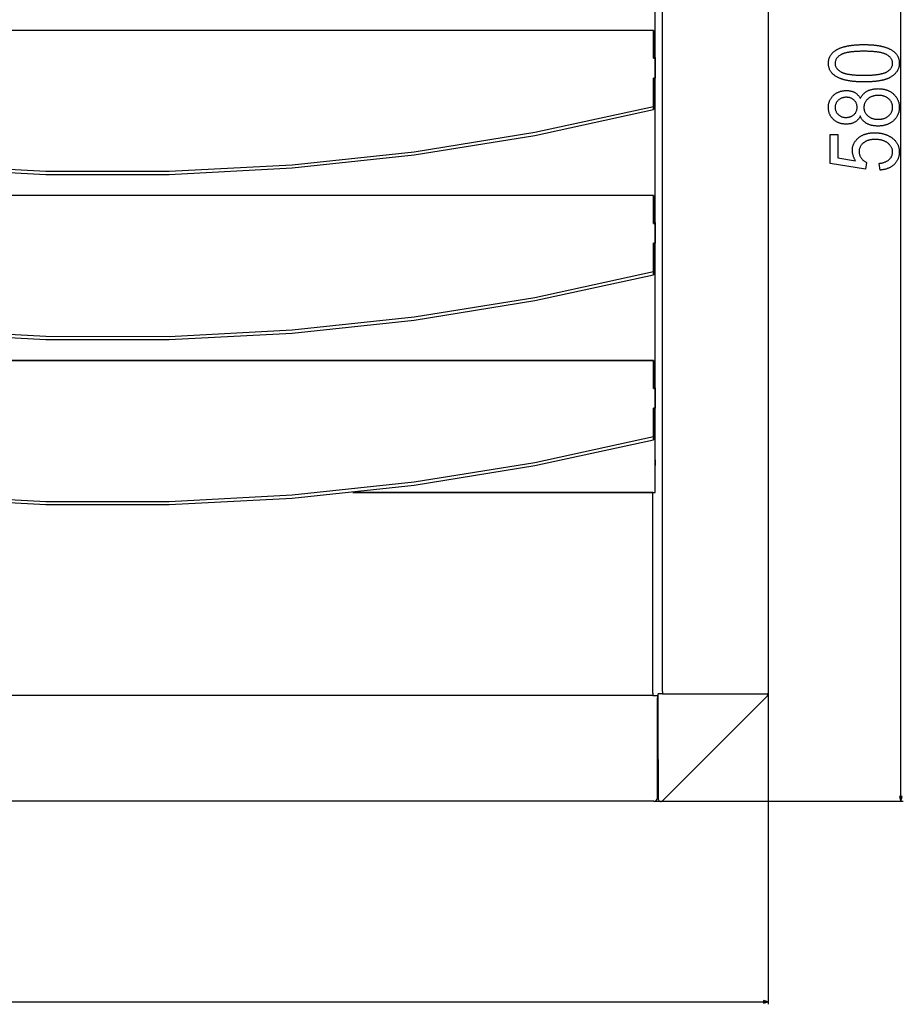
# Model space of a CAD drawing. Extents: x -666 to 1756, y 73 to 902.
# Drawn here: x 576 to 934, y 77 to 476 of the extents above; entities that cross this region are included whole.
import ezdxf

# ---------------------------------------------------------------- set-up
doc = ezdxf.new("R2010")
doc.units = 0
doc.header["$MEASUREMENT"] = 0
doc.layers.get('0').update_dxf_attribs({"linetype": 'CONTINUOUS'})

msp = doc.modelspace()

# ---------------------------------------------------------------- linework, layer by layer
at = {"color": 7}
for p, q in [((933.251038, 161.04483), (933.251038, 737.181152)), ((879.486755, 695.613892), (879.486755, 202.613876)), ((879.486755, 695.613892), (879.486755, 202.613876)), ((833.572876, 284.385773), (833.572876, 693.113892)), ((833.572876, 284.385773), (833.572876, 693.113892)), ((836.560303, 203.613876), (836.560303, 693.113892)), ((833.572876, 460.598206), (833.572876, 518.269165)), ((389.886749, 472.07666), (832.886719, 471.893555)), ((832.886719, 471.893555), (389.886749, 472.07666)), ((832.886719, 471.893555), (832.886719, 460.598206)), ((832.886719, 460.598206), (832.886719, 471.893555)), ((832.886719, 460.598206), (833.572937, 460.598206)), ((833.572876, 460.598206), (832.886719, 460.598206)), ((833.572876, 460.913879), (833.572876, 456.113861)), ((833.572876, 456.113861), (833.572876, 452.554749)), ((832.886719, 452.554749), (832.886353, 441.06897)), ((832.886353, 441.06897), (832.886719, 452.554749)), ((833.572876, 452.554749), (832.886719, 452.554749)), ((832.886719, 452.554749), (832.886719, 451.269165)), ((832.886719, 452.554749), (833.572876, 452.554749)), ((832.886719, 451.269165), (832.886353, 439.783386)), ((832.886719, 451.269165), (833.572876, 451.269165)), ((833.572876, 451.269165), (832.886719, 451.269165)), ((833.572876, 393.598206), (833.572876, 451.269196)), ((832.886353, 441.06897), (832.886353, 439.783386)), ((832.886353, 439.783386), (832.886353, 441.06897)), ((389.886749, 405.07666), (832.886719, 404.893555)), ((832.886719, 404.893555), (389.886749, 405.07666)), ((832.886719, 404.893555), (832.886719, 393.598206)), ((832.886719, 393.598206), (832.886719, 404.893555)), ((832.886719, 393.598206), (833.572937, 393.598206)), ((833.572876, 393.598206), (832.886719, 393.598206)), ((833.572876, 393.913879), (833.572876, 389.113861)), ((833.572876, 389.113861), (833.572876, 385.554749)), ((832.886719, 385.554749), (832.886353, 374.06897)), ((832.886353, 374.06897), (832.886719, 385.554749)), ((832.886719, 384.269165), (832.886353, 372.783386)), ((833.572876, 385.554749), (832.886719, 385.554749)), ((832.886719, 385.554749), (832.886719, 384.269165)), ((832.886719, 385.554749), (833.572876, 385.554749)), ((832.886719, 384.269165), (833.572876, 384.269165)), ((833.572876, 384.269165), (832.886719, 384.269165)), ((833.572876, 326.598206), (833.572876, 384.269165)), ((832.886353, 374.06897), (832.886353, 372.783386)), ((832.886353, 372.783386), (832.886353, 374.06897)), ((389.886749, 338.07666), (832.886719, 337.893555)), ((832.886719, 337.893555), (389.886749, 338.07666)), ((832.886719, 337.893555), (832.886719, 326.598206)), ((832.886719, 326.598206), (832.886719, 337.893555)), ((832.886719, 326.598206), (833.572937, 326.598206)), ((833.572876, 326.598206), (832.886719, 326.598206)), ((833.572876, 326.913879), (833.572876, 322.113861)), ((833.572876, 322.113861), (833.572876, 318.554749)), ((832.886719, 318.554749), (832.886353, 307.06897)), ((832.886353, 307.06897), (832.886719, 318.554749)), ((832.886719, 317.269165), (832.886353, 305.783386)), ((833.572876, 318.554749), (832.886719, 318.554749)), ((832.886719, 318.554749), (832.886719, 317.269165)), ((832.886719, 318.554749), (833.572876, 318.554749)), ((832.886719, 317.269165), (833.572876, 317.269165)), ((833.572876, 317.269165), (832.886719, 317.269165)), ((833.572876, 285.813873), (833.572876, 317.269165)), ((832.886353, 307.06897), (832.886353, 305.783386)), ((832.886353, 305.783386), (832.886353, 307.06897)), ((833.572876, 297.613892), (833.572876, 299.862122)), ((833.572876, 297.613892), (833.572876, 295.365601)), ((832.686768, 284.385773), (710.932312, 284.385773)), ((710.933533, 284.385773), (832.686768, 284.385773)), ((832.686768, 284.385773), (833.572876, 284.385773)), ((832.686768, 202.923782), (832.686768, 284.385773)), ((832.686768, 202.923782), (832.686768, 284.385773)), ((832.686768, 202.005524), (266.286743, 202.005524)), ((832.686768, 202.005524), (266.286743, 202.005524)), ((832.686768, 202.923782), (832.686768, 202.005524)), ((832.686768, 202.005524), (834.486755, 202.005524)), ((834.486755, 202.005524), (834.486755, 201.112976)), ((834.486755, 196.112976), (834.486755, 201.112976)), ((834.849854, 175.979523), (834.849854, 202.613876)), ((836.560303, 202.613876), (834.849854, 202.613876)), ((836.560303, 203.613876), (836.560303, 202.613876)), ((836.560303, 202.613876), (879.193237, 202.613876)), ((836.560303, 202.613876), (879.193237, 202.613876)), ((836.560303, 159.27243), (879.193237, 201.90535)), ((879.193237, 201.90535), (836.560303, 159.27243)), ((879.486755, 202.613876), (879.193237, 202.613876)), ((879.486755, 202.613876), (879.193237, 202.613876)), ((879.486755, 202.613876), (879.486755, 76.671692)), ((834.486755, 173.412964), (834.486755, 196.112976)), ((834.849854, 175.979523), (834.849854, 159.980927)), ((834.486755, 168.412964), (834.486755, 173.412964)), ((834.486755, 160.412964), (834.486755, 168.412964)), ((834.910583, 159.929474), (834.910583, 159.924866)), ((932.733398, 161.04483), (933.251038, 159.112976)), ((933.768677, 161.04483), (932.733398, 161.04483)), ((933.251038, 159.112976), (933.768677, 161.04483)), ((832.686768, 159.112976), (303.386932, 159.112976)), ((832.986755, 159.112976), (832.686768, 159.112976)), ((832.986755, 159.112976), (934.251038, 159.112976)), ((832.986755, 159.112976), (833.186768, 159.112976)), ((219.181671, 77.671692), (877.554932, 77.671692)), ((879.486755, 77.671692), (877.554932, 78.189331)), ((877.554932, 78.189331), (877.554932, 77.154053)), ((877.554932, 77.154053), (879.486755, 77.671692))]:
    msp.add_line(p, q, dxfattribs=at)
for points in [[(918.263184, 451.002869), (917.942383, 451.003876), (917.625122, 451.006866), (917.311401, 451.011841), (917.001221, 451.018799), (916.694702, 451.02774), (916.391602, 451.038696), (916.092163, 451.051636), (915.796265, 451.066559), (915.503906, 451.083466), (915.215088, 451.102356), (914.929932, 451.12326), (914.648193, 451.146149), (914.370117, 451.171021), (914.095581, 451.197876), (913.824585, 451.226746), (913.557129, 451.257568), (913.293274, 451.290405), (913.032959, 451.325226), (912.776245, 451.362061), (912.52301, 451.400848), (912.273376, 451.44165), (912.027283, 451.484436), (911.78479, 451.529205), (911.545776, 451.575958), (911.310425, 451.624725), (911.078613, 451.675446), (910.850281, 451.72818), (910.62561, 451.782898), (910.404419, 451.83963), (910.186768, 451.898315), (909.972778, 451.959015), (909.762268, 452.021698), (909.555359, 452.086365), (909.35199, 452.153046), (909.152161, 452.22168), (908.955933, 452.292328), (908.763245, 452.36496), (908.574097, 452.439575), (908.38855, 452.516174), (908.206543, 452.594788), (908.028076, 452.675385), (907.853149, 452.757965), (907.681885, 452.842529), (907.514038, 452.929077), (907.248535, 453.07428), (906.993042, 453.224457), (906.74762, 453.379639), (906.512207, 453.539825), (906.286743, 453.705017), (906.07135, 453.875214), (905.865967, 454.050385), (905.670532, 454.230591), (905.485229, 454.415771), (905.309937, 454.605988), (905.144592, 454.801178), (904.989258, 455.001373), (904.843994, 455.206573), (904.70874, 455.416748), (904.583496, 455.631958), (904.468262, 455.852173), (904.363098, 456.077362), (904.267944, 456.307556), (904.182739, 456.542755), (904.107605, 456.782959), (904.04248, 457.028168), (903.987427, 457.278381), (903.942261, 457.5336), (903.907227, 457.793793), (903.882202, 458.059021), (903.867188, 458.329224), (903.862183, 458.604431), (903.866882, 458.868561), (903.881104, 459.128143), (903.904785, 459.383209), (903.937866, 459.633759), (903.98053, 459.879761), (904.032593, 460.121216), (904.094116, 460.358154), (904.165161, 460.590576), (904.245667, 460.818451), (904.335632, 461.041809), (904.435059, 461.26062), (904.543945, 461.474915), (904.662354, 461.684662), (904.790161, 461.889893), (904.92749, 462.090576), (905.074219, 462.286743), (905.230469, 462.478394), (905.39624, 462.665497), (905.571411, 462.848053), (905.756042, 463.026093), (905.950195, 463.199615), (906.153748, 463.368591), (906.366821, 463.533051), (906.589355, 463.692963), (906.82135, 463.848358), (906.975586, 463.946075), (907.133667, 464.041718), (907.295654, 464.135223), (907.461548, 464.226654), (907.631348, 464.315948), (907.804932, 464.403168), (907.982422, 464.488281), (908.163818, 464.571289), (908.349121, 464.652222), (908.538208, 464.731018), (908.731262, 464.807739), (908.928162, 464.882324), (909.128906, 464.954834), (909.333618, 465.025238), (909.542114, 465.093536), (909.754517, 465.159729), (909.970825, 465.223846), (910.19104, 465.285828), (910.415039, 465.345734), (910.643005, 465.403503), (910.874817, 465.459198), (911.110474, 465.512787), (911.350098, 465.564301), (911.593506, 465.613678), (911.84082, 465.66095), (912.092041, 465.706146), (912.347107, 465.749237), (912.606079, 465.790222), (912.868896, 465.829102), (913.13562, 465.865875), (913.40625, 465.900543), (913.680664, 465.933105), (913.958984, 465.963593), (914.241272, 465.991943), (914.527344, 466.018219), (914.817383, 466.042389), (915.111206, 466.064453), (915.408936, 466.084412), (915.710571, 466.102295), (916.016113, 466.118042), (916.325439, 466.131714), (916.638672, 466.14328), (916.955811, 466.15274), (917.276855, 466.160095), (917.601746, 466.165344), (917.930542, 466.168488), (918.263184, 466.169556), (918.582092, 466.168549), (918.897522, 466.165588), (919.209412, 466.160645), (919.517822, 466.153717), (919.822693, 466.144836), (920.124084, 466.133942), (920.421997, 466.121094), (920.716309, 466.106262), (921.007202, 466.089447), (921.294556, 466.070679), (921.57843, 466.049927), (921.858765, 466.027161), (922.13562, 466.002441), (922.408936, 465.975769), (922.678833, 465.947083), (922.945129, 465.916443), (923.207947, 465.88382), (923.467285, 465.849213), (923.723022, 465.812622), (923.975342, 465.774078), (924.224182, 465.733551), (924.469482, 465.69104), (924.711243, 465.646545), (924.949524, 465.600067), (925.184326, 465.551636), (925.415527, 465.50119), (925.643311, 465.448792), (925.867554, 465.39444), (926.088379, 465.338074), (926.305542, 465.279755), (926.519287, 465.219421), (926.729553, 465.157135), (926.936279, 465.092896), (927.139526, 465.026642), (927.339233, 464.958435), (927.5354, 464.888214), (927.728149, 464.81604), (927.917358, 464.741913), (928.103027, 464.665771), (928.285217, 464.587677), (928.463867, 464.507599), (928.639038, 464.425537), (928.810791, 464.341492), (928.978882, 464.255493), (929.235718, 464.116394), (929.483276, 463.972565), (929.721375, 463.823975), (929.950195, 463.670654), (930.169678, 463.512604), (930.379822, 463.349792), (930.580566, 463.182251), (930.772095, 463.009949), (930.954163, 462.832916), (931.126953, 462.651123), (931.290405, 462.4646), (931.444458, 462.273346), (931.589233, 462.077332), (931.72467, 461.876587), (931.850708, 461.671082), (931.967529, 461.460846), (932.07489, 461.24585), (932.172974, 461.026123), (932.261719, 460.801666), (932.341064, 460.572449), (932.411133, 460.338501), (932.471802, 460.099792), (932.523193, 459.856354), (932.565186, 459.608154), (932.5979, 459.355225), (932.621216, 459.097565), (932.635254, 458.835144), (932.639893, 458.567993), (932.635132, 458.313629), (932.62085, 458.062866), (932.596924, 457.815674), (932.563477, 457.572113), (932.520508, 457.332092), (932.467896, 457.095673), (932.405823, 456.862854), (932.334167, 456.633606), (932.25293, 456.407959), (932.16217, 456.185883), (932.06189, 455.967377), (931.951965, 455.752502), (931.83252, 455.541168), (931.703491, 455.333466), (931.565002, 455.129303), (931.41687, 454.928772), (931.259216, 454.731781), (931.092041, 454.538422), (930.915283, 454.348633), (930.728882, 454.162415), (930.533081, 453.979797), (930.327637, 453.800751), (930.112671, 453.625305), (929.888062, 453.453461), (929.653992, 453.285187), (929.410339, 453.120483), (929.2677, 453.029419), (929.120605, 452.940369), (928.969116, 452.853302), (928.813232, 452.768219), (928.652832, 452.68515), (928.488037, 452.604095), (928.318848, 452.525055), (928.145203, 452.447968), (927.967163, 452.372925), (927.784607, 452.299866), (927.597656, 452.228821), (927.406311, 452.15976), (927.210449, 452.092712), (927.010254, 452.027649), (926.805603, 451.9646), (926.596497, 451.903564), (926.382935, 451.844513), (926.165039, 451.787476), (925.942627, 451.732422), (925.71582, 451.679382), (925.484497, 451.628357), (925.248901, 451.579315), (925.008789, 451.532288), (924.76416, 451.487244), (924.515259, 451.444214), (924.261841, 451.403168), (924.003967, 451.364166), (923.741699, 451.327118), (923.474976, 451.292084), (923.203857, 451.259064), (922.928345, 451.228058), (922.648315, 451.199036), (922.363892, 451.171997), (922.075073, 451.146973), (921.781738, 451.123962), (921.484009, 451.102966), (921.181885, 451.083923), (920.875366, 451.066925), (920.564331, 451.05191), (920.248901, 451.03891), (919.929016, 451.027893), (919.604736, 451.01889), (919.276001, 451.011871), (918.94281, 451.006866), (918.605225, 451.003876)], [(918.251038, 453.725098), (918.613098, 453.726044), (918.968811, 453.728943), (919.318176, 453.733734), (919.661255, 453.740448), (919.997925, 453.749084), (920.328308, 453.759644), (920.652344, 453.772095), (920.970032, 453.786499), (921.281372, 453.802795), (921.586426, 453.821045), (921.885071, 453.841187), (922.177429, 453.863251), (922.46344, 453.887238), (922.743103, 453.913147), (923.016479, 453.940979), (923.283447, 453.970703), (923.544067, 454.00238), (923.798401, 454.03595), (924.046387, 454.071442), (924.288025, 454.108856), (924.523315, 454.148193), (924.752319, 454.189453), (924.974976, 454.232635), (925.191284, 454.27774), (925.401245, 454.324738), (925.604858, 454.373657), (925.802124, 454.42453), (925.993042, 454.477295), (926.177673, 454.531982), (926.355957, 454.588593), (926.527893, 454.647095), (926.693481, 454.70755), (926.852783, 454.769928), (927.005676, 454.834198), (927.152222, 454.900391), (927.29248, 454.968506), (927.426392, 455.038544), (927.553955, 455.110504), (927.809326, 455.266846), (928.050049, 455.427979), (928.276245, 455.593933), (928.487793, 455.764648), (928.684814, 455.940216), (928.867188, 456.120544), (929.034912, 456.305695), (929.18811, 456.495636), (929.326782, 456.690369), (929.450806, 456.889923), (929.560181, 457.094269), (929.655029, 457.303406), (929.735352, 457.517365), (929.800964, 457.736115), (929.852051, 457.959656), (929.88855, 458.188019), (929.9104, 458.421173), (929.917725, 458.659119), (929.909424, 458.897003), (929.884644, 459.13028), (929.843262, 459.358887), (929.785278, 459.582916), (929.710815, 459.802277), (929.619873, 460.017029), (929.512329, 460.227173), (929.388184, 460.432678), (929.247559, 460.633545), (929.090332, 460.829803), (928.916626, 461.021423), (928.726318, 461.208435), (928.51947, 461.390808), (928.296082, 461.568542), (928.056152, 461.741669), (927.799683, 461.910187), (927.526611, 462.074066), (927.397705, 462.145386), (927.262512, 462.214813), (927.121094, 462.282318), (926.973511, 462.347961), (926.81958, 462.411652), (926.659546, 462.47348), (926.493286, 462.533386), (926.32074, 462.5914), (926.141968, 462.647522), (925.957031, 462.701721), (925.765808, 462.754028), (925.568359, 462.804443), (925.364746, 462.852936), (925.154907, 462.899536), (924.938843, 462.944244), (924.716492, 462.98703), (924.487915, 463.027924), (924.253174, 463.066925), (924.012207, 463.104004), (923.765015, 463.139191), (923.511597, 463.172485), (923.251953, 463.203857), (922.986084, 463.233337), (922.713989, 463.260925), (922.435608, 463.286591), (922.151062, 463.310364), (921.860291, 463.332245), (921.563293, 463.352203), (921.260071, 463.3703), (920.950623, 463.386444), (920.63501, 463.400726), (920.31311, 463.413086), (919.984985, 463.423553), (919.650635, 463.432098), (919.310059, 463.438751), (918.963257, 463.443512), (918.610229, 463.446381), (918.251038, 463.447327), (917.887695, 463.44635), (917.530823, 463.443481), (917.180298, 463.43869), (916.836121, 463.431976), (916.498413, 463.42334), (916.166992, 463.412781), (915.842041, 463.400299), (915.523438, 463.385925), (915.211182, 463.369598), (914.905396, 463.351379), (914.605957, 463.331238), (914.312927, 463.309174), (914.026245, 463.285187), (913.745972, 463.259277), (913.472168, 463.231445), (913.204651, 463.201691), (912.943542, 463.170044), (912.688843, 463.136475), (912.440491, 463.100952), (912.198547, 463.063538), (911.963013, 463.0242), (911.733887, 462.982941), (911.511108, 462.939789), (911.294678, 462.894684), (911.084717, 462.847687), (910.881104, 462.798737), (910.683838, 462.747894), (910.493042, 462.695129), (910.308533, 462.640442), (910.130493, 462.583832), (909.958801, 462.525299), (909.793518, 462.464874), (909.634644, 462.402496), (909.482117, 462.338226), (909.335999, 462.272003), (909.196289, 462.203888), (909.062866, 462.13385), (908.935913, 462.06189), (908.681885, 461.905457), (908.442383, 461.743988), (908.217407, 461.577484), (908.006958, 461.405945), (907.810974, 461.229401), (907.629517, 461.047821), (907.462585, 460.861206), (907.310181, 460.669586), (907.172241, 460.472931), (907.048889, 460.27124), (906.940063, 460.064545), (906.845703, 459.852783), (906.765869, 459.636047), (906.7005, 459.414246), (906.649658, 459.187439), (906.613403, 458.955597), (906.591675, 458.718719), (906.584351, 458.476837), (906.592651, 458.241058), (906.617432, 458.009857), (906.658813, 457.783203), (906.716797, 457.561127), (906.79126, 457.343597), (906.882202, 457.130646), (906.989746, 456.922241), (907.113892, 456.718414), (907.254517, 456.519165), (907.411743, 456.324432), (907.585449, 456.134308), (907.775757, 455.94873), (907.982605, 455.7677), (908.205994, 455.591248), (908.445923, 455.419342), (908.702393, 455.252014), (908.975464, 455.089233), (909.10437, 455.018402), (909.239563, 454.949432), (909.380981, 454.882355), (909.528564, 454.817169), (909.682495, 454.753876), (909.842529, 454.692474), (910.008789, 454.632965), (910.181335, 454.575317), (910.360107, 454.519592), (910.545044, 454.465729), (910.736267, 454.413788), (910.933716, 454.363708), (911.137329, 454.315521), (911.347168, 454.269257), (911.563232, 454.224854), (911.785583, 454.182343), (912.01416, 454.141724), (912.248901, 454.102966), (912.489868, 454.066132), (912.737061, 454.031189), (912.990479, 453.998108), (913.250122, 453.966949), (913.515991, 453.937653), (913.788086, 453.910248), (914.066467, 453.884766), (914.351013, 453.861145), (914.641785, 453.839417), (914.938782, 453.81958), (915.242004, 453.801605), (915.551453, 453.785553), (915.867065, 453.771393), (916.188965, 453.759094), (916.51709, 453.748718), (916.85144, 453.740204), (917.192017, 453.733612), (917.538818, 453.728882), (917.891846, 453.726044)], [(916.804871, 437.197327), (916.692139, 436.967896), (916.572632, 436.746613), (916.446472, 436.533478), (916.313538, 436.328522), (916.173889, 436.131714), (916.027527, 435.943054), (915.87439, 435.762543), (915.7146, 435.590179), (915.548035, 435.425964), (915.374756, 435.269928), (915.194702, 435.12204), (915.007996, 434.9823), (914.814514, 434.850708), (914.614319, 434.727264), (914.421265, 434.619568), (914.221985, 434.519318), (914.016479, 434.426483), (913.804871, 434.341064), (913.587036, 434.263092), (913.363037, 434.192535), (913.132874, 434.129425), (912.896484, 434.07373), (912.653931, 434.025452), (912.405212, 433.984589), (912.150269, 433.951172), (911.88916, 433.925171), (911.621887, 433.906616), (911.348389, 433.895477), (911.068726, 433.891754), (910.793579, 433.895416), (910.522888, 433.906342), (910.256653, 433.924591), (909.994873, 433.950104), (909.73761, 433.982941), (909.484741, 434.023041), (909.23645, 434.070465), (908.992554, 434.125183), (908.753113, 434.187164), (908.518188, 434.25647), (908.287659, 434.333038), (908.061646, 434.416931), (907.840088, 434.508118), (907.623047, 434.606567), (907.4104, 434.712341), (907.202271, 434.825378), (906.998596, 434.94574), (906.799438, 435.073395), (906.604614, 435.208313), (906.414429, 435.350555), (906.228577, 435.500092), (906.047241, 435.656891), (905.870361, 435.821014), (905.683716, 436.006989), (905.506104, 436.197449), (905.337585, 436.392395), (905.178223, 436.591797), (905.027954, 436.795685), (904.886719, 437.004059), (904.7547, 437.216888), (904.631714, 437.434235), (904.517944, 437.656036), (904.413208, 437.882294), (904.317505, 438.113068), (904.231018, 438.348297), (904.153564, 438.588013), (904.085327, 438.832214), (904.026123, 439.080872), (903.975952, 439.334015), (903.935059, 439.591644), (903.903137, 439.85376), (903.880371, 440.120331), (903.866699, 440.391388), (903.862183, 440.666931), (903.866333, 440.932251), (903.879028, 441.193451), (903.900146, 441.450531), (903.929749, 441.703552), (903.967773, 441.952423), (904.014282, 442.197205), (904.069153, 442.437897), (904.132568, 442.674469), (904.204346, 442.906921), (904.284607, 443.135284), (904.373291, 443.359528), (904.470459, 443.579681), (904.576111, 443.795715), (904.690186, 444.00766), (904.812683, 444.215515), (904.943665, 444.41922), (905.083069, 444.618866), (905.230957, 444.814362), (905.387207, 445.005798), (905.552002, 445.193085), (905.72522, 445.376282), (905.90686, 445.555389), (906.086914, 445.721069), (906.271484, 445.879364), (906.460449, 446.030304), (906.653992, 446.173859), (906.85199, 446.310089), (907.054504, 446.438934), (907.261475, 446.560425), (907.473022, 446.674561), (907.688965, 446.781311), (907.909424, 446.880707), (908.134399, 446.972748), (908.363831, 447.057434), (908.597778, 447.134735), (908.836182, 447.204681), (909.079102, 447.267273), (909.326538, 447.322479), (909.578491, 447.370331), (909.834839, 447.410828), (910.095703, 447.44397), (910.361084, 447.469727), (910.630981, 447.488159), (910.905396, 447.499207), (911.184204, 447.502869), (911.452026, 447.499268), (911.714294, 447.488464), (911.970947, 447.470428), (912.222107, 447.44519), (912.467651, 447.41275), (912.707642, 447.373077), (912.942139, 447.326202), (913.171021, 447.272125), (913.394287, 447.210846), (913.612061, 447.142334), (913.824219, 447.06662), (914.030884, 446.983704), (914.231934, 446.893585), (914.427429, 446.796234), (914.617371, 446.691681), (914.814697, 446.571564), (915.005737, 446.442993), (915.19043, 446.305939), (915.368835, 446.160431), (915.540894, 446.00647), (915.706665, 445.844025), (915.866089, 445.673126), (916.019165, 445.493774), (916.165894, 445.305939), (916.306335, 445.10965), (916.44043, 444.904907), (916.568237, 444.691681), (916.689697, 444.470001), (916.804871, 444.239838), (916.906372, 444.466187), (917.014893, 444.686279), (917.130493, 444.900085), (917.253174, 445.107635), (917.382874, 445.308899), (917.519653, 445.503906), (917.663513, 445.692657), (917.814453, 445.875153), (917.972412, 446.051361), (918.137451, 446.221313), (918.30957, 446.384979), (918.48877, 446.542419), (918.675049, 446.693573), (918.868286, 446.83844), (919.068726, 446.977081), (919.276123, 447.109436), (919.490601, 447.235504), (919.688171, 447.342621), (919.890625, 447.44397), (920.098022, 447.53949), (920.310303, 447.629242), (920.527466, 447.713196), (920.749634, 447.791382), (920.976624, 447.86377), (921.208618, 447.930328), (921.445435, 447.99115), (921.687256, 448.046143), (921.933899, 448.095367), (922.185547, 448.138794), (922.442017, 448.176422), (922.703491, 448.208282), (922.969849, 448.234344), (923.241089, 448.254608), (923.517273, 448.269073), (923.79834, 448.277771), (924.084351, 448.28064), (924.362915, 448.277679), (924.637512, 448.268738), (924.908325, 448.253845), (925.175293, 448.232971), (925.438416, 448.206146), (925.697693, 448.17337), (925.953125, 448.134644), (926.204712, 448.089935), (926.452515, 448.039276), (926.696411, 447.982666), (926.936462, 447.920105), (927.172668, 447.851563), (927.405029, 447.777069), (927.633606, 447.696594), (927.858276, 447.610199), (928.079163, 447.517822), (928.296143, 447.419464), (928.509338, 447.315186), (928.718628, 447.204926), (928.924133, 447.088715), (929.125793, 446.966553), (929.323608, 446.838409), (929.517578, 446.704315), (929.707642, 446.56427), (929.893921, 446.418243), (930.076355, 446.266266), (930.254944, 446.108337), (930.449585, 445.925507), (930.635864, 445.739014), (930.813965, 445.548889), (930.983643, 445.355133), (931.145142, 445.157715), (931.29834, 444.956665), (931.443298, 444.751984), (931.579956, 444.543671), (931.708252, 444.331726), (931.828369, 444.116119), (931.940186, 443.896881), (932.043701, 443.673981), (932.138916, 443.447479), (932.22583, 443.217316), (932.304565, 442.983521), (932.374939, 442.746063), (932.437012, 442.505005), (932.490845, 442.260284), (932.536377, 442.011932), (932.573669, 441.759918), (932.602661, 441.504303), (932.623352, 441.245026), (932.635742, 440.982117), (932.639893, 440.715546), (932.635742, 440.446014), (932.623352, 440.180267), (932.602661, 439.918274), (932.573669, 439.660034), (932.536377, 439.405579), (932.490845, 439.154877), (932.437012, 438.907928), (932.374939, 438.664764), (932.304565, 438.425354), (932.22583, 438.189728), (932.138916, 437.957855), (932.043701, 437.729767), (931.940186, 437.505432), (931.828369, 437.284851), (931.708252, 437.068054), (931.579956, 436.855011), (931.443298, 436.645752), (931.29834, 436.440247), (931.145142, 436.238495), (930.983643, 436.040527), (930.813965, 435.846313), (930.635864, 435.655884), (930.449585, 435.469208), (930.254944, 435.286285), (930.076233, 435.128357), (929.893433, 434.976379), (929.706421, 434.830383), (929.515381, 434.690338), (929.320251, 434.556244), (929.120972, 434.428101), (928.917603, 434.305939), (928.710083, 434.189697), (928.498535, 434.079468), (928.282837, 433.975159), (928.062988, 433.876831), (927.839111, 433.784454), (927.611084, 433.698029), (927.378906, 433.617584), (927.1427, 433.543091), (926.902344, 433.474548), (926.657837, 433.411957), (926.409302, 433.355347), (926.156616, 433.304688), (925.89978, 433.26001), (925.638916, 433.221252), (925.373901, 433.188477), (925.104736, 433.161652), (924.831543, 433.140808), (924.554199, 433.125916), (924.272705, 433.116974), (923.987183, 433.113983), (923.705872, 433.116699), (923.429565, 433.124817), (923.158203, 433.138397), (922.891846, 433.157379), (922.630371, 433.181763), (922.373962, 433.211609), (922.122437, 433.246857), (921.875977, 433.287537), (921.634399, 433.333618), (921.397827, 433.385132), (921.16626, 433.442078), (920.939575, 433.504456), (920.717896, 433.572235), (920.501221, 433.645447), (920.28949, 433.724091), (920.082703, 433.808167), (919.880859, 433.897644), (919.684082, 433.992554), (919.492188, 434.092865), (919.305298, 434.198608), (919.079407, 434.337433), (918.862793, 434.482727), (918.655518, 434.634521), (918.457458, 434.792786), (918.268677, 434.95752), (918.089233, 435.128723), (917.919006, 435.306427), (917.758118, 435.490601), (917.606445, 435.681274), (917.464111, 435.878418), (917.331055, 436.082031), (917.207275, 436.292114), (917.092712, 436.508698), (916.987488, 436.73175), (916.891541, 436.961304)], [(910.941162, 436.613983), (911.216858, 436.619263), (911.485046, 436.635101), (911.745667, 436.661499), (911.998657, 436.698456), (912.244202, 436.745972), (912.482117, 436.804047), (912.712463, 436.872681), (912.935303, 436.951874), (913.150513, 437.041626), (913.358154, 437.141968), (913.55835, 437.252838), (913.750854, 437.374268), (913.935852, 437.506256), (914.113281, 437.648804), (914.283142, 437.80191), (914.467407, 437.987854), (914.636963, 438.180176), (914.791748, 438.378845), (914.931763, 438.583862), (915.057068, 438.795258), (915.167603, 439.013031), (915.263428, 439.237152), (915.344543, 439.467651), (915.410889, 439.704498), (915.462463, 439.947723), (915.499329, 440.197296), (915.521423, 440.453247), (915.528809, 440.715546), (915.521606, 440.972473), (915.499817, 441.22345), (915.463623, 441.468506), (915.412903, 441.707611), (915.347656, 441.940796), (915.268005, 442.16806), (915.173828, 442.389374), (915.065125, 442.604767), (914.941956, 442.814209), (914.804321, 443.017731), (914.652161, 443.215332), (914.485535, 443.406982), (914.304443, 443.592712), (914.125854, 443.756348), (913.93988, 443.907898), (913.746582, 444.047272), (913.546021, 444.174561), (913.338013, 444.289734), (913.122681, 444.392761), (912.900024, 444.483673), (912.669983, 444.562469), (912.432617, 444.62912), (912.187927, 444.683685), (911.935852, 444.726105), (911.676453, 444.756409), (911.409668, 444.774597), (911.13562, 444.78064), (910.852905, 444.774445), (910.577637, 444.755798), (910.309814, 444.724701), (910.049561, 444.681183), (909.796692, 444.625244), (909.551331, 444.556885), (909.313416, 444.476074), (909.083008, 444.382843), (908.860046, 444.277161), (908.644531, 444.159058), (908.436523, 444.028534), (908.236023, 443.885559), (908.042969, 443.730164), (907.857361, 443.562347), (907.669067, 443.372253), (907.49585, 443.17691), (907.337646, 442.976257), (907.194519, 442.770325), (907.066467, 442.559113), (906.953491, 442.34259), (906.855591, 442.120819), (906.772705, 441.893738), (906.704895, 441.661377), (906.652161, 441.423737), (906.614502, 441.180817), (906.591919, 440.932587), (906.584351, 440.679077), (906.591797, 440.424805), (906.613892, 440.176147), (906.650757, 439.933105), (906.702271, 439.695648), (906.768677, 439.463806), (906.849731, 439.237579), (906.945557, 439.016968), (907.056091, 438.801941), (907.181396, 438.59256), (907.321411, 438.388763), (907.476196, 438.190582), (907.645752, 437.997986), (907.830017, 437.811035), (908.011108, 437.646149), (908.198608, 437.493439), (908.392334, 437.352966), (908.592407, 437.224731), (908.798828, 437.108673), (909.011597, 437.004852), (909.230591, 436.913239), (909.456055, 436.833862), (909.687744, 436.766663), (909.925781, 436.7117), (910.170105, 436.668945), (910.420776, 436.638428), (910.677795, 436.620087)], [(924.023621, 435.836212), (924.300293, 435.840179), (924.571167, 435.852142), (924.836304, 435.87204), (925.095764, 435.899902), (925.349426, 435.93573), (925.597412, 435.979523), (925.8396, 436.031281), (926.07605, 436.090973), (926.306763, 436.158661), (926.531738, 436.234283), (926.750977, 436.317871), (926.964478, 436.409454), (927.172241, 436.508972), (927.374268, 436.616455), (927.570557, 436.731873), (927.761108, 436.855286), (927.945923, 436.986664), (928.125, 437.125977), (928.29834, 437.273285), (928.494446, 437.455139), (928.677856, 437.641418), (928.848633, 437.832153), (929.006836, 438.027313), (929.152283, 438.226929), (929.285156, 438.430969), (929.405334, 438.639465), (929.512817, 438.852386), (929.607727, 439.069733), (929.689941, 439.291534), (929.759521, 439.517761), (929.816528, 439.748444), (929.860779, 439.983582), (929.892395, 440.223114), (929.911377, 440.467102), (929.917725, 440.715546), (929.91156, 440.966095), (929.893188, 441.211823), (929.862488, 441.452759), (929.819519, 441.688904), (929.764282, 441.920258), (929.696777, 442.14682), (929.617065, 442.368591), (929.525024, 442.585571), (929.420715, 442.797729), (929.304138, 443.005127), (929.175293, 443.207703), (929.03418, 443.405487), (928.880737, 443.59848), (928.715088, 443.786682), (928.53717, 443.970093), (928.346924, 444.148712), (928.169189, 444.300995), (927.984802, 444.44458), (927.793945, 444.579468), (927.596497, 444.705627), (927.392517, 444.82312), (927.182007, 444.931885), (926.964905, 445.031952), (926.741333, 445.123322), (926.511108, 445.205994), (926.274414, 445.279968), (926.031128, 445.345245), (925.781372, 445.401794), (925.525024, 445.449646), (925.262146, 445.4888), (924.992676, 445.519257), (924.716736, 445.541016), (924.434204, 445.554077), (924.145142, 445.558441), (923.86853, 445.554413), (923.597595, 445.542358), (923.332397, 445.522308), (923.072998, 445.494202), (922.819336, 445.458069), (922.571411, 445.41391), (922.329163, 445.361725), (922.092651, 445.301514), (921.861938, 445.233246), (921.636963, 445.156982), (921.417725, 445.072693), (921.204224, 444.980347), (920.99646, 444.879974), (920.794434, 444.771606), (920.598145, 444.655182), (920.407593, 444.530731), (920.222778, 444.398254), (920.043701, 444.257751), (919.870361, 444.109222), (919.674316, 443.925812), (919.490845, 443.737946), (919.320068, 443.545563), (919.161926, 443.348724), (919.016479, 443.147369), (918.883606, 442.941559), (918.763428, 442.731232), (918.655884, 442.516449), (918.561035, 442.29715), (918.47876, 442.073395), (918.40918, 441.845123), (918.352234, 441.612396), (918.307983, 441.375153), (918.276367, 441.133453), (918.257324, 440.887238), (918.251038, 440.636566), (918.257324, 440.388275), (918.276184, 440.144745), (918.307617, 439.905975), (918.351685, 439.671936), (918.408325, 439.442627), (918.477478, 439.218109), (918.559204, 438.998291), (918.653564, 438.783264), (918.760498, 438.572968), (918.880005, 438.367401), (919.012085, 438.166595), (919.156799, 437.970551), (919.314026, 437.779236), (919.483887, 437.592651), (919.66626, 437.410858), (919.861267, 437.233765), (920.043091, 437.082794), (920.230713, 436.94046), (920.424194, 436.806732), (920.623413, 436.681641), (920.828491, 436.565186), (921.039429, 436.457336), (921.256104, 436.358154), (921.478638, 436.267548), (921.707031, 436.185608), (921.941162, 436.112274), (922.181091, 436.047577), (922.42688, 435.991486), (922.678467, 435.944031), (922.935913, 435.905212), (923.199097, 435.875031), (923.46814, 435.853455), (923.74292, 435.840515)], [(924.862183, 415.225098), (924.473267, 417.947327), (924.77478, 417.98996), (925.067627, 418.038239), (925.351685, 418.092133), (925.627197, 418.151672), (925.893921, 418.216827), (926.152039, 418.287598), (926.401428, 418.364014), (926.642151, 418.446045), (926.874207, 418.533691), (927.097534, 418.626984), (927.312256, 418.725891), (927.518188, 418.830414), (927.715515, 418.940582), (927.904114, 419.056366), (928.084106, 419.177795), (928.25531, 419.30484), (928.417847, 419.4375), (928.571777, 419.575806), (928.770874, 419.773621), (928.954041, 419.976318), (929.121338, 420.183929), (929.272583, 420.396423), (929.407959, 420.6138), (929.527466, 420.83609), (929.630981, 421.063232), (929.718628, 421.295288), (929.790283, 421.532257), (929.846008, 421.774078), (929.885864, 422.020813), (929.909729, 422.2724), (929.917725, 422.528931), (929.911133, 422.774231), (929.891357, 423.015533), (929.858398, 423.252777), (929.812256, 423.485992), (929.75293, 423.715179), (929.68042, 423.940308), (929.594727, 424.161438), (929.49585, 424.378479), (929.383789, 424.591522), (929.258545, 424.800507), (929.120117, 425.005463), (928.968506, 425.20639), (928.803711, 425.40329), (928.625732, 425.59613), (928.43457, 425.784943), (928.230286, 425.969696), (928.012756, 426.150452), (927.83667, 426.2854), (927.654907, 426.414093), (927.467407, 426.536499), (927.27417, 426.652618), (927.075195, 426.762482), (926.870422, 426.866058), (926.659912, 426.963348), (926.443726, 427.054382), (926.221802, 427.139099), (925.994141, 427.21759), (925.760681, 427.289764), (925.521545, 427.355682), (925.276611, 427.415314), (925.026001, 427.468658), (924.769653, 427.515747), (924.507568, 427.556549), (924.239685, 427.591064), (923.966064, 427.619324), (923.686768, 427.641296), (923.401733, 427.656982), (923.110962, 427.666412), (922.814392, 427.669556), (922.522949, 427.66626), (922.237854, 427.656494), (921.958984, 427.640137), (921.686401, 427.617279), (921.420166, 427.587891), (921.160156, 427.551971), (920.906372, 427.509521), (920.658936, 427.460541), (920.417847, 427.405029), (920.182983, 427.342987), (919.954346, 427.274414), (919.732056, 427.19931), (919.516052, 427.117676), (919.306274, 427.02948), (919.102844, 426.934784), (918.90564, 426.833557), (918.714783, 426.7258), (918.530151, 426.611511), (918.351868, 426.490692), (918.17981, 426.363312), (918.014038, 426.229431), (917.819092, 426.057434), (917.635925, 425.880341), (917.4646, 425.69809), (917.305054, 425.510712), (917.157349, 425.318176), (917.021484, 425.120544), (916.8974, 424.917786), (916.785156, 424.709869), (916.684692, 424.496857), (916.596069, 424.278687), (916.519287, 424.055389), (916.454285, 423.826965), (916.401123, 423.593414), (916.359741, 423.354736), (916.3302, 423.110931), (916.3125, 422.861969), (916.30658, 422.60791), (916.313293, 422.370667), (916.333374, 422.136169), (916.366943, 421.904419), (916.413818, 421.675446), (916.474182, 421.449249), (916.547974, 421.2258), (916.635132, 421.005127), (916.735657, 420.787201), (916.849609, 420.572052), (916.977051, 420.35965), (917.117798, 420.150024), (917.257446, 419.962433), (917.405823, 419.781464), (917.56311, 419.607117), (917.729126, 419.439423), (917.904053, 419.27832), (918.087769, 419.123871), (918.280273, 418.976013), (918.481567, 418.834808), (918.691772, 418.700226), (918.910767, 418.572266), (919.13855, 418.450928), (919.375183, 418.336212), (918.949829, 415.613983), (904.639893, 417.947327), (904.639893, 429.613983), (907.751038, 429.613983), (907.751038, 420.183441), (914.896851, 419.022827), (914.755127, 419.248444), (914.62146, 419.475555), (914.49585, 419.704224), (914.378357, 419.934448), (914.268982, 420.166199), (914.167725, 420.399475), (914.074585, 420.634308), (913.989502, 420.870667), (913.912476, 421.108551), (913.843628, 421.347992), (913.782837, 421.588959), (913.730225, 421.831482), (913.685669, 422.075531), (913.64917, 422.321106), (913.62085, 422.568237), (913.600586, 422.816895), (913.58844, 423.067108), (913.584351, 423.318848), (913.588989, 423.565765), (913.602905, 423.809875), (913.62616, 424.051147), (913.65863, 424.289612), (913.700439, 424.525208), (913.751465, 424.758026), (913.811768, 424.987976), (913.881348, 425.215149), (913.960266, 425.439453), (914.048462, 425.66095), (914.145874, 425.879639), (914.252625, 426.095459), (914.368652, 426.308472), (914.493896, 426.518677), (914.62854, 426.726044), (914.772339, 426.930603), (914.925537, 427.132294), (915.087891, 427.331177), (915.259644, 427.527252), (915.440613, 427.72049), (915.630859, 427.910919), (915.830444, 428.09848), (916.039246, 428.283264), (916.216797, 428.431183), (916.398682, 428.5737), (916.584961, 428.710876), (916.775635, 428.842651), (916.970581, 428.969055), (917.170044, 429.090088), (917.373779, 429.205719), (917.581909, 429.315979), (917.794434, 429.420868), (918.01123, 429.520386), (918.232544, 429.614532), (918.45813, 429.703278), (918.68811, 429.786652), (918.922485, 429.864624), (919.161194, 429.937256), (919.404297, 430.004486), (919.651794, 430.066345), (919.903625, 430.122833), (920.159851, 430.17392), (920.42041, 430.219635), (920.685425, 430.259979), (920.954712, 430.294952), (921.228394, 430.324524), (921.50647, 430.348724), (921.78894, 430.367554), (922.075745, 430.381012), (922.366943, 430.389069), (922.662476, 430.391754), (922.935059, 430.389404), (923.204956, 430.382324), (923.47229, 430.370544), (923.737061, 430.354065), (923.999146, 430.332855), (924.258667, 430.306946), (924.515564, 430.276306), (924.769836, 430.240967), (925.021545, 430.200897), (925.27063, 430.156128), (925.51709, 430.106659), (925.760986, 430.05246), (926.002197, 429.993561), (926.240906, 429.929932), (926.476929, 429.861603), (926.710388, 429.788544), (926.941284, 429.710785), (927.169434, 429.628326), (927.395142, 429.541138), (927.618164, 429.449249), (927.838501, 429.352631), (928.056396, 429.251312), (928.271545, 429.145294), (928.484131, 429.034546), (928.694153, 428.919067), (928.90155, 428.79892), (929.106323, 428.674042), (929.308472, 428.544434), (929.508057, 428.410126), (929.705017, 428.271088), (929.926453, 428.105835), (930.13916, 427.936218), (930.343262, 427.762299), (930.538574, 427.584076), (930.725281, 427.40152), (930.90332, 427.214661), (931.072632, 427.023499), (931.233276, 426.828003), (931.385193, 426.628204), (931.528442, 426.424103), (931.663086, 426.215668), (931.78894, 426.00293), (931.906189, 425.785858), (932.014771, 425.564484), (932.114624, 425.338806), (932.205811, 425.108795), (932.288269, 424.874481), (932.362061, 424.635834), (932.427185, 424.392883), (932.483643, 424.14563), (932.531372, 423.894043), (932.570435, 423.638153), (932.60083, 423.37796), (932.622559, 423.113434), (932.63562, 422.844604), (932.639893, 422.571442), (932.63562, 422.303253), (932.622864, 422.038849), (932.601563, 421.77832), (932.571716, 421.521606), (932.533325, 421.268707), (932.48645, 421.019623), (932.43103, 420.774414), (932.367126, 420.53299), (932.294678, 420.29541), (932.213684, 420.061676), (932.124146, 419.831757), (932.026123, 419.605682), (931.919617, 419.383423), (931.804565, 419.164978), (931.680908, 418.950378), (931.548828, 418.739624), (931.408142, 418.532654), (931.258911, 418.329559), (931.101257, 418.13028), (930.935059, 417.934814), (930.760254, 417.743195), (930.577026, 417.555389), (930.409424, 417.394623), (930.236755, 417.239502), (930.059021, 417.089996), (929.876221, 416.946106), (929.688232, 416.807861), (929.495239, 416.675262), (929.29718, 416.548279), (929.093994, 416.42691), (928.885742, 416.311188), (928.672424, 416.20108), (928.453979, 416.096619), (928.230469, 415.997772), (928.001892, 415.904572), (927.768188, 415.816986), (927.529419, 415.735016), (927.285645, 415.658691), (927.036621, 415.588013), (926.782654, 415.522949), (926.52356, 415.463501), (926.259399, 415.409698), (925.990112, 415.361511), (925.715698, 415.31897), (925.436279, 415.282043), (925.151733, 415.250763)]]:
    msp.add_lwpolyline(points, close=True, dxfattribs=at)
for points in [[(389.852471, 441.43523), (437.939719, 430.855735), (486.871482, 422.865433), (536.410494, 417.503067), (586.316549, 414.79464), (636.347658, 414.753283), (686.261227, 417.379198), (735.815231, 422.659652), (784.76939, 430.56904), (832.886331, 441.069011)], [(389.852471, 440.149647), (437.939719, 429.570152), (486.871482, 421.579849), (536.410494, 416.217484), (586.316549, 413.509056), (636.347658, 413.4677), (686.261227, 416.093615), (735.815231, 421.374069), (784.76939, 429.283457), (832.886331, 439.783428)], [(389.852545, 441.435106), (437.94032, 430.85564), (486.872385, 422.865371), (536.411514, 417.503036), (586.31754, 414.794632), (636.348516, 414.753288), (686.261888, 417.379206), (735.815675, 422.659655), (784.769637, 430.569035), (832.886443, 441.069001)], [(389.852597, 440.149645), (437.939711, 429.570167), (486.871276, 421.579885), (536.41007, 416.217535), (586.315927, 413.509117), (636.3469, 413.467758), (686.260436, 416.093662), (735.814553, 421.374095), (784.76901, 429.28346), (832.886472, 439.783411)], [(389.852471, 374.43523), (437.939719, 363.855735), (486.871482, 355.865433), (536.410494, 350.503067), (586.316549, 347.79464), (636.347658, 347.753283), (686.261227, 350.379198), (735.815231, 355.659652), (784.76939, 363.56904), (832.886331, 374.069011)], [(389.852471, 373.149647), (437.939719, 362.570152), (486.871482, 354.579849), (536.410494, 349.217484), (586.316549, 346.509056), (636.347658, 346.4677), (686.261227, 349.093615), (735.815231, 354.374069), (784.76939, 362.283457), (832.886331, 372.783428)], [(389.852545, 374.435106), (437.94032, 363.85564), (486.872385, 355.865371), (536.411514, 350.503036), (586.31754, 347.794632), (636.348516, 347.753288), (686.261888, 350.379206), (735.815675, 355.659655), (784.769637, 363.569035), (832.886443, 374.069001)], [(389.852597, 373.149584), (437.939711, 362.570106), (486.871276, 354.579824), (536.41007, 349.217474), (586.315927, 346.509056), (636.3469, 346.467697), (686.260436, 349.0936), (735.814553, 354.374034), (784.76901, 362.283399), (832.886472, 372.78335)], [(389.852471, 307.43523), (437.939719, 296.855735), (486.871482, 288.865433), (536.410494, 283.503067), (586.316549, 280.79464), (636.347658, 280.753283), (686.261227, 283.379198), (735.815231, 288.659652), (784.76939, 296.56904), (832.886331, 307.069011)], [(389.852471, 306.149647), (437.939719, 295.570152), (486.871482, 287.579849), (536.410494, 282.217484), (586.316549, 279.509056), (636.347658, 279.4677), (686.261227, 282.093615), (735.815231, 287.374069), (784.76939, 295.283457), (832.886331, 305.783428)], [(389.852545, 307.435106), (437.94032, 296.85564), (486.872385, 288.865371), (536.411514, 283.503036), (586.31754, 280.794632), (636.348516, 280.753288), (686.261888, 283.379206), (735.815675, 288.659655), (784.769637, 296.569035), (832.886443, 307.069001)], [(389.852597, 306.149584), (437.939711, 295.570106), (486.871276, 287.579823), (536.410071, 282.217474), (586.315927, 279.509056), (636.3469, 279.467697), (686.260437, 282.093601), (735.814553, 287.374034), (784.76901, 295.283399), (832.886472, 305.78335)]]:
    msp.add_lwpolyline(points, dxfattribs=at)
for centre, radius, start, end in [((878.484741, 202.613876), 1.002, 315, 0), ((878.484741, 202.613846), 1.001992, 315.001019, 0.001124), ((833.186768, 160.412964), 1.299989, 269.999861, 0.000356), ((833.186768, 160.412964), 1.3, 269.999997, 0), ((835.851807, 159.980957), 1.002003, 180.000173, 315.00001)]:
    msp.add_arc(centre, radius, start, end, dxfattribs=at)
for points in [[(932.733398, 161.04483), (933.251038, 159.112976), (932.733398, 161.04483), (933.768677, 161.04483)], [(877.554932, 77.154053), (879.486755, 77.671692), (877.554932, 77.154053), (877.554932, 78.189331)]]:
    msp.add_solid(points, dxfattribs=at)

doc.saveas('drawing.dxf')
